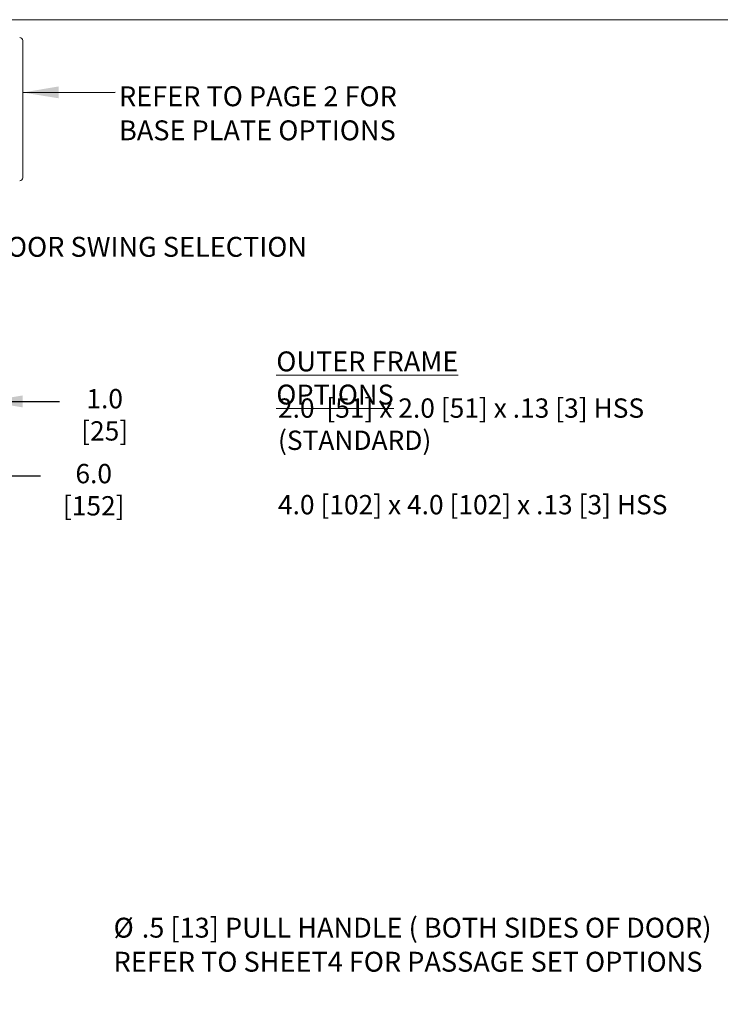
# Model space of a CAD drawing. Units: inches. Extents: x 0.2 to 16.8, y 0 to 10.8.
# Drawn here: x 5 to 8.6, y 5.6 to 10.8 of the extents above; entities that cross this region are included whole.
import ezdxf

# ---------------------------------------------------------------- set-up
doc = ezdxf.new("R2010")
doc.units = ezdxf.units.IN
doc.header["$MEASUREMENT"] = 0
doc.header["$PDSIZE"] = -1
doc.layers.add('LAYER_1', color=7, linetype='Continuous', lineweight=35)
doc.layers.add('SHEET', color=144, linetype='Continuous')
doc.styles.add('SLDTEXTSTYLE0', font='ARIALBD.TTF', dxfattribs={"width": 0.948})
doc.styles.add('SLDTEXTSTYLE1', font='ARIAL.TTF', dxfattribs={"width": 0.948})
doc.styles.get("Standard").update_dxf_attribs({"font": 'ARIAL.TTF'})
doc.dimstyles.new('SLDDIMSTYLE0', dxfattribs={"dimtxt": 0.101115, "dimasz": 0.188, "dimexe": 0, "dimexo": 0.0625, "dimgap": 0.025279, "dimtad": 0, "dimtih": 1, "dimtoh": 1, "dimdec": 1, "dimlfac": 16, "dimrnd": 1e-09, "dimzin": 4, "dimdsep": 46, "dimtxsty": 'SLDTEXTSTYLE1', "dimsah": 1, "dimcen": 0.09, "dimadec": 0, "dimazin": 1, "dimtfac": 1, "dimtdec": 1, "dimtmove": 0, "dimatfit": 0, "dimfxl": 1, "dimfrac": 2, "dimtolj": 1, "dimtzin": 12, "dimarcsym": 0})
doc.dimstyles.new('SLDDIMSTYLE4', dxfattribs={"dimtxt": 0.101115, "dimasz": 0.188, "dimexe": 0, "dimexo": 0.0625, "dimgap": 0.025279, "dimtad": 0, "dimtih": 1, "dimtoh": 1, "dimdec": 1, "dimlfac": 16, "dimrnd": 1e-09, "dimzin": 4, "dimdsep": 46, "dimtxsty": 'SLDTEXTSTYLE1', "dimsah": 1, "dimcen": 0.09, "dimadec": 0, "dimazin": 1, "dimtfac": 1, "dimtdec": 1, "dimtmove": 0, "dimatfit": 0, "dimfxl": 1, "dimfrac": 2, "dimtolj": 1, "dimtzin": 12, "dimarcsym": 0})
doc.dimstyles.new('SLDDIMSTYLE5', dxfattribs={"dimtxt": 0.18, "dimasz": 0.188, "dimexe": 0, "dimexo": 0.0625, "dimgap": 0, "dimtad": 0, "dimtih": 1, "dimtoh": 1, "dimdec": 0, "dimrnd": 1e-09, "dimzin": 0, "dimdsep": 46, "dimtxsty": 'Standard', "dimsah": 1, "dimcen": 0.09, "dimadec": 0, "dimazin": 0, "dimtfac": 0.188, "dimtdec": 0, "dimtofl": 0, "dimtmove": 0, "dimatfit": 3, "dimfxl": 1, "dimfrac": 2, "dimtolj": 1, "dimtzin": 0, "dimarcsym": 0})

# ---------------------------------------------------------------- blocks, each defined once
blk = doc.blocks.new('_D')
at = {"layer": 'Defpoints', "color": 0}
for p in [(4.7339, 7.952), (5.356, 7.952), (4.4226, 7.577)]:
    blk.add_point(p, dxfattribs=at)
at = {"layer": 'LAYER_1', "color": 0, "lineweight": -2}
for p, q in [((5.0772, 8.3592), (4.8892, 8.3592)), ((4.8892, 8.3592), (4.8892, 7.952)), ((4.7964, 7.952), (4.8892, 7.952)), ((4.8892, 7.577), (4.8892, 7.952)), ((4.8892, 7.952), (4.8892, 7.577)), ((4.4851, 7.577), (4.8892, 7.577)), ((4.8892, 7.389), (4.8892, 7.201))]:
    blk.add_line(p, q, dxfattribs=at)
at = {"layer": 'LAYER_1', "color": 0}
for points in [[(4.8579, 8.14), (4.9205, 8.14), (4.8892, 7.952)], [(4.9205, 7.389), (4.8579, 7.389), (4.8892, 7.577)]]:
    blk.add_solid(points, dxfattribs=at)
at = {"layer": 'LAYER_1', "color": 0, "lineweight": 0, "insert": (5.356, 8.4239), "char_height": 0.101115, "attachment_point": 2, "style": 'SLDTEXTSTYLE1'}
blk.add_mtext('\\A1;6.0 [152]', dxfattribs=at)
blk = doc.blocks.new('_D_4')
at = {"layer": 'Defpoints', "color": 0}
for p in [(4.7964, 8.7514), (4.7339, 7.952), (4.7964, 7.9676)]:
    blk.add_point(p, dxfattribs=at)
at = {"layer": 'LAYER_1', "color": 0, "lineweight": -2}
for p, q in [((4.5459, 8.7514), (4.3579, 8.7514)), ((4.7339, 8.0145), (4.7339, 8.7514)), ((4.7339, 8.7514), (4.7964, 8.7514)), ((4.7964, 8.7514), (4.7339, 8.7514)), ((4.7964, 8.0301), (4.7964, 8.7514)), ((4.7964, 8.7514), (5.1765, 8.7514)), ((4.9844, 8.7514), (5.1724, 8.7514))]:
    blk.add_line(p, q, dxfattribs=at)
at = {"layer": 'LAYER_1', "color": 0}
for points in [[(4.5459, 8.7201), (4.5459, 8.7827), (4.7339, 8.7514)], [(4.9844, 8.7827), (4.9844, 8.7201), (4.7964, 8.7514)]]:
    blk.add_solid(points, dxfattribs=at)
at = {"layer": 'LAYER_1', "color": 0, "lineweight": 0, "insert": (5.4133, 8.8162), "char_height": 0.101115, "attachment_point": 2, "style": 'SLDTEXTSTYLE1'}
blk.add_mtext('\\A1;1.0 [25]', dxfattribs=at)
blk = doc.blocks.new('SW_NOTE_4')
at = {"layer": 'LAYER_1', "color": 0, "char_height": 0.104167, "attachment_point": 1, "style": 'SLDTEXTSTYLE1'}
for s, insert in [('REFER TO PAGE 2 FOR', (0.0203, 0.0308)), ('BASE PLATE OPTIONS', (0.0203, -0.1474))]:
    blk.add_mtext(s, dxfattribs=dict(at, insert=insert))
blk = doc.blocks.new('_D_10')
at = {"layer": 'Defpoints', "color": 0}
for p in [(9.5973, 8.5322), (9.4723, 8.077), (9.5973, 8.077)]:
    blk.add_point(p, dxfattribs=at)
at = {"layer": 'LAYER_1', "color": 0, "lineweight": -2}
for p, q in [((9.4723, 8.5322), (9.0963, 8.5322)), ((9.2843, 8.5322), (9.0963, 8.5322)), ((9.4723, 8.1395), (9.4723, 8.5322)), ((9.4723, 8.5322), (9.5973, 8.5322)), ((9.5973, 8.5322), (9.4723, 8.5322)), ((9.5973, 8.1395), (9.5973, 8.5322)), ((9.7853, 8.5322), (9.9733, 8.5322))]:
    blk.add_line(p, q, dxfattribs=at)
at = {"layer": 'LAYER_1', "color": 0}
for points in [[(9.2843, 8.5008), (9.2843, 8.5635), (9.4723, 8.5322)], [(9.7853, 8.5635), (9.7853, 8.5008), (9.5973, 8.5322)]]:
    blk.add_solid(points, dxfattribs=at)
at = {"layer": 'LAYER_1', "color": 0, "lineweight": 0, "insert": (6.3208, 8.767), "char_height": 0.101115, "attachment_point": 1, "style": 'SLDTEXTSTYLE1'}
blk.add_mtext('\\A1;2.0  [51] x 2.0 [51] x .13 [3] HSS (STANDARD)\\P\\P4.0 [102] x 4.0 [102] x .13 [3] HSS\\P', dxfattribs=at)
blk = doc.blocks.new('SW_NOTE_5')
at = {"layer": 'LAYER_1', "color": 0, "attachment_point": 1, "style": 'SLDTEXTSTYLE1'}
for s, insert, char_height in [('%%c', (-3.2365, 0.0325), 0.10417), ('.5 [13] PULL HANDLE ( BOTH SIDES OF DOOR)', (-3.089, 0.0325), 0.104167), ('REFER TO SHEET4 FOR PASSAGE SET OPTIONS', (-3.2365, -0.1457), 0.104167)]:
    blk.add_mtext(s, dxfattribs=dict(at, insert=insert, char_height=char_height))

msp = doc.modelspace()

# ---------------------------------------------------------------- linework, layer by layer
at = {"color": 7, "linetype": 'Continuous', "lineweight": 0}
msp.add_line((4.9839, 9.9222), (4.9839, 10.641), dxfattribs=at)
for centre, start, end in [((4.9683, 10.641), 0, 90), ((4.9683, 9.9222), 270, 0)]:
    msp.add_arc(centre, 0.0156, start, end, dxfattribs=at)
at = {"layer": 'SHEET', "color": 142, "lineweight": 0, "true_color": 0x0094b9}
msp.add_line((0.25, 10.75), (16.75, 10.75), dxfattribs=at)

# ---------------------------------------------------------------- block references
at = {"layer": 'LAYER_1', "color": 7, "lineweight": 0}
for name, p in [('SW_NOTE_4', (5.468, 10.3702)), ('SW_NOTE_5', (8.6964, 6.0155))]:
    msp.add_blockref(name, p, dxfattribs=at)

# ---------------------------------------------------------------- texts
at = {"layer": 'LAYER_1', "color": 7, "lineweight": 0, "char_height": 0.104167, "attachment_point": 1}
for s, insert, style in [('REFER TO DOOR SWING SELECTION', (4.1231, 9.6129), 'SLDTEXTSTYLE1'), ('\\LOUTER FRAME OPTIONS', (6.312, 9.013), 'SLDTEXTSTYLE0')]:
    msp.add_mtext(s, dxfattribs=dict(at, insert=insert, style=style))

# ---------------------------------------------------------------- dimensions: what is measured, and where the dimension line sits
at = {"layer": 'LAYER_1', "color": 7, "lineweight": 0}
dim = msp.add_linear_dim(base=(4.7964, 8.7514), p1=(4.7339, 7.952), p2=(4.7964, 7.9676), dimstyle='SLDDIMSTYLE0', dxfattribs=at)
dim.commit()
dim.dimension.update_dxf_attribs({"geometry": '_D_4', "text_midpoint": (5.4133, 8.7514), "dimtype": 160})
dim = msp.add_linear_dim(base=(9.5973, 8.5322), p1=(9.4723, 8.077), p2=(9.5973, 8.077), text='<>  [51] x 2.0 [51] x .13 [3] HSS (STANDARD)\\P\\P4.0 [102] x 4.0 [102] x .13 [3] HSS\\P', dimstyle='SLDDIMSTYLE4', dxfattribs=at)
dim.commit()
dim.dimension.update_dxf_attribs({"geometry": '_D_10', "text_midpoint": (7.6959, 8.5322), "dimtype": 160})
dim = msp.add_linear_dim(base=(4.8892, 7.952), p1=(4.4226, 7.577), p2=(4.7339, 7.952), angle=90, dimstyle='SLDDIMSTYLE0', dxfattribs=at)
dim.commit()
dim.dimension.update_dxf_attribs({"geometry": '_D', "text_midpoint": (5.356, 8.3592), "dimtype": 160})

# ---------------------------------------------------------------- leaders
msp.add_leader([(4.9839, 10.3689), (5.468, 10.3702)], dimstyle='SLDDIMSTYLE5', dxfattribs=at)

doc.saveas('drawing.dxf')
